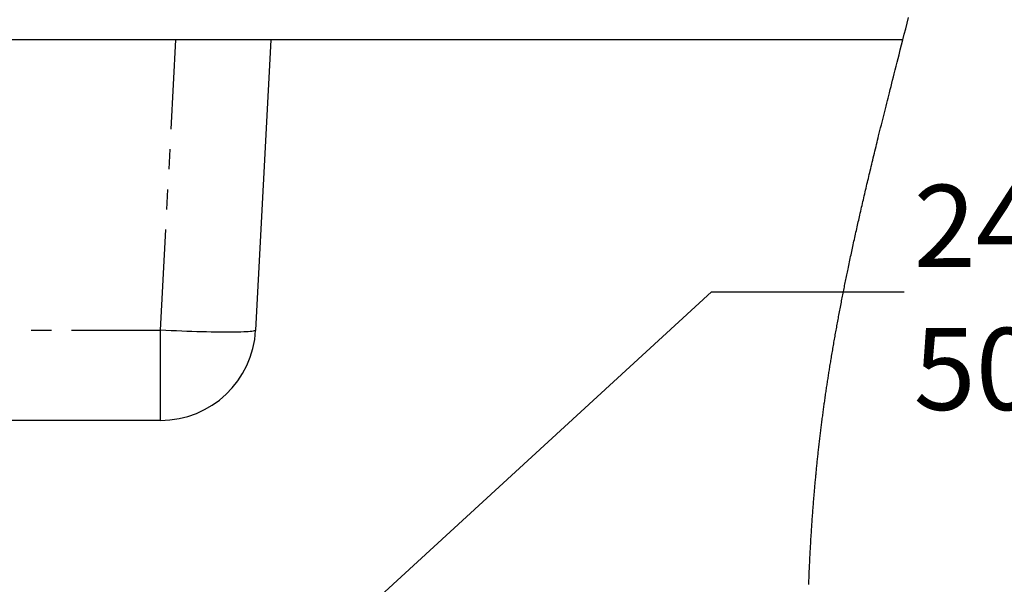
# Paper-space layout 'Layout1' of a CAD drawing. Extents: x -40 to 594, y -34 to 417.
# Drawn here: x 196 to 258, y 191 to 227 of the extents above; entities that cross this region are included whole.
import ezdxf

# ---------------------------------------------------------------- set-up
doc = ezdxf.new("R2010")
doc.units = 0
doc.linetypes.add('PHANTOM', pattern=[12.7, 6.35, -1.27, 1.27, -1.27, 1.27, -1.27])
doc.layers.get('0').update_dxf_attribs({"linetype": 'CONTINUOUS'})
doc.styles.add('SLDTEXTSTYLE2', font='TXT', dxfattribs={"width": 0.605})
doc.dimstyles.new('SLDDIMSTYLE0', dxfattribs={"dimtxt": 0, "dimasz": 7, "dimexe": 0, "dimexo": 0.0625, "dimgap": 0, "dimtad": 0, "dimtih": 1, "dimtoh": 1, "dimdec": 0, "dimrnd": 1e-09, "dimzin": 0, "dimtxsty": 'STANDARD', "dimsah": 1, "dimcen": 0.09, "dimazin": 3, "dimtfac": 7, "dimtdec": 0, "dimtofl": 0, "dimtmove": 0, "dimatfit": 3, "dimtolj": 1, "dimtzin": 0})
doc.dimstyles.new('SLDDIMSTYLE3', dxfattribs={"dimtxt": 5.172414, "dimasz": 7, "dimexe": 0, "dimexo": 0.0625, "dimgap": 1.293103, "dimtad": 0, "dimtih": 1, "dimtoh": 1, "dimdec": 0, "dimlfac": 5, "dimrnd": 1e-09, "dimzin": 12, "dimtxsty": 'SLDTEXTSTYLE2', "dimblk1": 'NONE', "dimblk2": 'NONE', "dimsah": 1, "dimcen": 0, "dimazin": 3, "dimtfac": 1, "dimtdec": 0, "dimtmove": 0, "dimatfit": 3, "dimtolj": 1, "dimtzin": 12})

# ---------------------------------------------------------------- blocks, each defined once
blk = doc.blocks.new('SW_NOTE_17')
at = {"color": 0, "linetype": 'CONTINUOUS', "attachment_point": 1, "style": 'SLDTEXTSTYLE2'}
for s, insert, char_height in [('240 - 230V,', (0.595, 6.739), 5.17241), ('50Hz GPO', (0.595, -2.284), 5.1724)]:
    blk.add_mtext(s, dxfattribs=dict(at, insert=insert, char_height=char_height))
blk = doc.blocks.new('_D_17')
at = {"color": 7, "linetype": 'CONTINUOUS'}
blk.add_line((487.308, 190.45), (431.831, 190.45), dxfattribs=at)
at = {"color": 7, "linetype": 'CONTINUOUS', "char_height": 7, "attachment_point": 1, "style": 'SLDTEXTSTYLE2'}
for s, insert in [('%%c', (444.35, 210.459, 0.12)), ('219', (454.787, 210.459, 0.12)), ('circumference', (431.831, 199.473, 0.12))]:
    blk.add_mtext(s, dxfattribs=dict(at, insert=insert))
blk = doc.blocks.new('_NONE')
blk = doc.blocks.new('_D_23')
at = {"color": 7, "linetype": 'CONTINUOUS'}
blk.add_line((520.513, 184.626), (577.668, 184.626), dxfattribs=at)
at = {"color": 7, "linetype": 'CONTINUOUS', "char_height": 7, "attachment_point": 1, "style": 'SLDTEXTSTYLE2'}
for s, insert in [('%%c', (522.101, 204.635, 0.12)), ('hole for', (548.754, 204.635, 0.12)), ('35', (532.537, 204.635, 0.12)), ('tap tubes', (532.365, 193.649, 0.12))]:
    blk.add_mtext(s, dxfattribs=dict(at, insert=insert))

psp = doc.layouts.get("Layout1")

# ---------------------------------------------------------------- linework, layer by layer
at = {"color": 7, "linetype": 'CONTINUOUS'}
for p, q in [((252.0488, 225.4626), (45.2313, 225.4626)), ((212.1928, 225.4626), (211.233, 207.1486)), ((205.2412, 201.4626), (148.8214, 201.4626))]:
    psp.add_line(p, q, dxfattribs=at)
at = {"color": 59, "linetype": 'PHANTOM'}
for p, q in [((205.2412, 207.1486), (206.201, 225.4626)), ((148.8214, 207.1486), (205.2412, 207.1486)), ((205.2412, 201.4626), (205.2412, 207.1486))]:
    psp.add_line(p, q, dxfattribs=at)
at = {"color": 7, "linetype": 'CONTINUOUS', "flags": 128}
psp.add_lwpolyline([(246.1166, 191.1054), (246.1201, 191.2025), (246.1237, 191.2996), (246.1274, 191.3967), (246.1312, 191.4938), (246.1351, 191.5908), (246.139, 191.6879), (246.143, 191.785), (246.1471, 191.8821), (246.1513, 191.9791), (246.1555, 192.0762), (246.1597, 192.1715), (246.164, 192.2668), (246.1684, 192.3622), (246.1729, 192.4575), (246.1775, 192.5545), (246.1822, 192.6515), (246.187, 192.7486), (246.1919, 192.8456), (246.1968, 192.9426), (246.2017, 193.0379), (246.2067, 193.1331), (246.2118, 193.2284), (246.2169, 193.3237), (246.2216, 193.4087), (246.2263, 193.4938), (246.2311, 193.5788), (246.2359, 193.6639), (246.2409, 193.7489), (246.2458, 193.8339), (246.2509, 193.919), (246.2559, 194.004), (246.2613, 194.0921), (246.2667, 194.1803), (246.2722, 194.2684), (246.2777, 194.3565), (246.2833, 194.4446), (246.289, 194.5328), (246.2947, 194.6209), (246.3001, 194.7016), (246.3054, 194.7824), (246.3109, 194.8632), (246.3164, 194.9439), (246.3219, 195.0247), (246.3275, 195.1054), (246.3332, 195.1862), (246.3389, 195.2669), (246.3447, 195.3476), (246.3505, 195.4284), (246.3564, 195.5091), (246.3624, 195.5898), (246.368, 195.6659), (246.3737, 195.742), (246.3795, 195.8181), (246.3853, 195.8942), (246.3912, 195.9703), (246.3975, 196.051), (246.4038, 196.1317), (246.4102, 196.2124), (246.4166, 196.2931), (246.4231, 196.3738), (246.4297, 196.4545), (246.436, 196.5306), (246.4423, 196.6066), (246.4486, 196.6827), (246.455, 196.7588), (246.4615, 196.8348), (246.4687, 196.9197), (246.476, 197.0046), (246.4834, 197.0895), (246.4909, 197.1743), (246.4984, 197.2592), (246.506, 197.344), (246.5137, 197.4289), (246.5214, 197.5137), (246.5288, 197.5944), (246.5362, 197.675), (246.5437, 197.7556), (246.5513, 197.8362), (246.559, 197.9169), (246.5666, 197.9975), (246.574, 198.0735), (246.5813, 198.1495), (246.5887, 198.2255), (246.5962, 198.3014), (246.6037, 198.3774), (246.6122, 198.4622), (246.6207, 198.547), (246.6293, 198.6318), (246.638, 198.7166), (246.6467, 198.8014), (246.6555, 198.8862), (246.6643, 198.9709), (246.6733, 199.0557), (246.6823, 199.1405), (246.6913, 199.2252), (246.7005, 199.31), (246.7097, 199.3947), (246.7189, 199.4795), (246.7282, 199.5642), (246.7376, 199.649), (246.7471, 199.7337), (246.7571, 199.8225), (246.7672, 199.9112), (246.7773, 200), (246.7875, 200.0887), (246.7978, 200.1775), (246.8082, 200.2662), (246.8185, 200.3538), (246.8289, 200.4414), (246.8394, 200.529), (246.8499, 200.6166), (246.8605, 200.7042), (246.871, 200.7902), (246.8816, 200.8763), (246.8922, 200.9623), (246.9029, 201.0483), (246.9139, 201.136), (246.925, 201.2238), (246.9361, 201.3116), (246.9473, 201.3993), (246.9586, 201.487), (246.97, 201.5748), (246.9815, 201.6625), (246.993, 201.7502), (247.0046, 201.838), (247.0163, 201.9257), (247.028, 202.0134), (247.0399, 202.1011), (247.0518, 202.1888), (247.0638, 202.2765), (247.0748, 202.3569), (247.0859, 202.4372), (247.0971, 202.5176), (247.1083, 202.598), (247.1196, 202.6783), (247.131, 202.7587), (247.1435, 202.8464), (247.156, 202.934), (247.1686, 203.0217), (247.1813, 203.1093), (247.1941, 203.197), (247.2069, 203.2846), (247.2198, 203.3722), (247.2317, 203.4525), (247.2437, 203.5329), (247.2557, 203.6132), (247.2678, 203.6935), (247.2799, 203.7738), (247.2921, 203.8541), (247.3043, 203.9344), (247.3166, 204.0147), (247.329, 204.095), (247.3414, 204.1753), (247.3539, 204.2556), (247.3665, 204.3358), (247.3784, 204.4115), (247.3903, 204.4872), (247.4023, 204.5629), (247.4143, 204.6386), (247.4264, 204.7142), (247.4405, 204.8018), (247.4546, 204.8893), (247.4688, 204.9769), (247.483, 205.0644), (247.4973, 205.1519), (247.5117, 205.2395), (247.5262, 205.327), (247.5421, 205.4233), (247.5582, 205.5195), (247.5743, 205.6158), (247.5905, 205.712), (247.6068, 205.8083), (247.6232, 205.9045), (247.6396, 206.0008), (247.6561, 206.097), (247.6727, 206.1932), (247.6894, 206.2894), (247.7058, 206.3839), (247.7223, 206.4784), (247.7389, 206.5729), (247.7556, 206.6674), (247.7726, 206.7636), (247.7897, 206.8598), (247.8069, 206.956), (247.8242, 207.0521), (247.8415, 207.1483), (247.8586, 207.2428), (247.8758, 207.3372), (247.893, 207.4317), (247.9103, 207.5261), (247.928, 207.6224), (247.9458, 207.7188), (247.9637, 207.8151), (247.9816, 207.9115), (247.9996, 208.0078), (248.0177, 208.1041), (248.0359, 208.2005), (248.0551, 208.3024), (248.0745, 208.4043), (248.0939, 208.5063), (248.1134, 208.6082), (248.133, 208.7101), (248.1527, 208.812), (248.1713, 208.9081), (248.1899, 209.0042), (248.2087, 209.1002), (248.2275, 209.1963), (248.2463, 209.2923), (248.2652, 209.3884), (248.2842, 209.4845), (248.3033, 209.5805), (248.3224, 209.6765), (248.3416, 209.7726), (248.3605, 209.8669), (248.3794, 209.9612), (248.3984, 210.0555), (248.4175, 210.1498), (248.437, 210.2458), (248.4565, 210.3418), (248.4761, 210.4378), (248.4958, 210.5338), (248.5155, 210.6298), (248.5349, 210.7241), (248.5544, 210.8184), (248.5739, 210.9126), (248.5935, 211.0069), (248.6169, 211.1191), (248.6404, 211.2313), (248.664, 211.3435), (248.6876, 211.4557), (248.7113, 211.5679), (248.7351, 211.6801), (248.7578, 211.7872), (248.7807, 211.8942), (248.8036, 212.0013), (248.8266, 212.1084), (248.8496, 212.2154), (248.8727, 212.3225), (248.8959, 212.4295), (248.9191, 212.5365), (248.9435, 212.6487), (248.968, 212.7608), (248.9925, 212.8729), (249.0171, 212.985), (249.0418, 213.0971), (249.0665, 213.2092), (249.0914, 213.3213), (249.1162, 213.4334), (249.1412, 213.5455), (249.1662, 213.6576), (249.1913, 213.7697), (249.2164, 213.8817), (249.2402, 213.9874), (249.264, 214.0931), (249.2879, 214.1987), (249.3118, 214.3044), (249.3358, 214.41), (249.3635, 214.532), (249.3913, 214.6539), (249.4192, 214.7759), (249.4472, 214.8978), (249.4752, 215.0197), (249.5028, 215.1395), (249.5304, 215.2592), (249.5582, 215.379), (249.586, 215.4987), (249.6144, 215.6209), (249.6428, 215.7431), (249.6714, 215.8652), (249.7, 215.9874), (249.7287, 216.1095), (249.7574, 216.2317), (249.7862, 216.3538), (249.815, 216.4759), (249.8439, 216.5981), (249.8729, 216.7202), (249.9019, 216.8423), (249.931, 216.9644), (249.9601, 217.0865), (249.9893, 217.2086), (250.0214, 217.3429), (250.0537, 217.4772), (250.0859, 217.6115), (250.1183, 217.7458), (250.1507, 217.8801), (250.1852, 218.0225), (250.2197, 218.1649), (250.2542, 218.3073), (250.2889, 218.4497), (250.3236, 218.5921), (250.3583, 218.7345), (250.3911, 218.8687), (250.424, 219.003), (250.457, 219.1372), (250.4899, 219.2714), (250.523, 219.4056), (250.5652, 219.5768), (250.6074, 219.748), (250.6498, 219.9191), (250.6922, 220.0903), (250.7347, 220.2615), (250.7773, 220.4326), (250.8199, 220.6037), (250.8625, 220.7745), (250.9051, 220.9452), (250.9479, 221.116), (250.9906, 221.2867), (251.0334, 221.4574), (251.0755, 221.6251), (251.1177, 221.7928), (251.1599, 221.9604), (251.2022, 222.1281), (251.2525, 222.3276), (251.3029, 222.5272), (251.3534, 222.7267), (251.4039, 222.9263), (251.4544, 223.1258), (251.505, 223.3253), (251.5658, 223.5648), (251.6266, 223.8042), (251.6874, 224.0436), (251.7483, 224.2829), (251.8093, 224.5223), (251.8891, 224.8358), (251.969, 225.1492), (252.0488, 225.4626), (252.1384, 225.814), (252.2279, 226.1653), (252.3175, 226.5167), (252.4069, 226.868)], dxfattribs=at)
at = {"color": 59, "linetype": 'PHANTOM', "flags": 128}
psp.add_lwpolyline([(211.233, 207.1486), (211.2227, 207.1316), (211.1936, 207.1156), (211.1459, 207.1007), (211.0796, 207.0869), (210.9951, 207.0743), (210.8925, 207.0629), (210.7722, 207.0528), (210.6345, 207.0439), (210.48, 207.0364), (210.309, 207.0302), (210.1221, 207.0254), (209.9199, 207.0219), (209.7031, 207.0198), (209.4723, 207.0191), (209.2281, 207.0198), (208.9715, 207.0219), (208.7032, 207.0254), (208.4241, 207.0302), (208.1349, 207.0364), (207.8367, 207.0439), (207.5304, 207.0528), (207.2169, 207.0629), (206.8971, 207.0743), (206.5722, 207.0869), (206.2431, 207.1007), (205.9109, 207.1156), (205.5766, 207.1316), (205.2412, 207.1486)], dxfattribs=at)
at = {"color": 7, "linetype": 'CONTINUOUS'}
psp.add_arc((205.2412, 207.4626), 6, 269.999991, 357.000012, dxfattribs=at)

# ---------------------------------------------------------------- block references
psp.add_blockref('SW_NOTE_17', (252.1376, 209.5757), dxfattribs=at)

# ---------------------------------------------------------------- dimensions: what is measured, and where the dimension line sits
for p1, text, picture, middle in [((42.1141, 12.0349), '<>\\Pcircumference', '_D_17', (458.7757, 201.4651)), ((6.6698, 2.1246), '<> hole for\\Ptap tubes', '_D_23', (549.8843, 195.6411))]:
    dim = psp.add_diameter_dim_2p(p1=p1, p2=(0, 0), text=text, dimstyle='SLDDIMSTYLE3', dxfattribs=at)
    dim.commit()
    dim.dimension.update_dxf_attribs({"geometry": picture, "text_midpoint": middle, "dimtype": 163})

# ---------------------------------------------------------------- leaders
psp.add_leader([(154.2448, 130.7977), (239.9735, 209.5757), (252.1376, 209.5757)], dimstyle='SLDDIMSTYLE0', dxfattribs=at)

doc.saveas('drawing.dxf')
